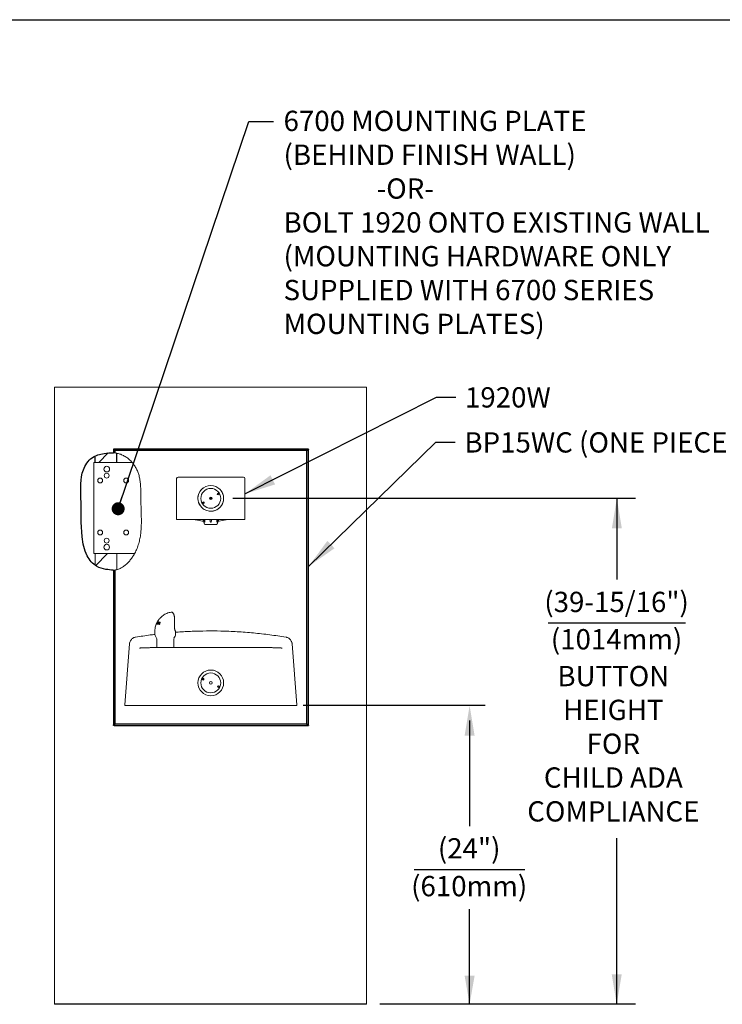
# Model space of a CAD drawing. Extents: x 0.1 to 10.6, y 0 to 7.8.
# Drawn here: x 5.4 to 8.1, y 4 to 7.8 of the extents above; entities that cross this region are included whole.
import ezdxf
from ezdxf.enums import TextEntityAlignment as Align

# ---------------------------------------------------------------- set-up
doc = ezdxf.new("R2010")
doc.units = 0
doc.header["$MEASUREMENT"] = 0
doc.layers.get('0').update_dxf_attribs({"color": 1, "linetype": 'CONTINUOUS'})
for name, color, linetype in [('DIM1', 1, 'CONTINUOUS'), ('TXT', 4, 'CONTINUOUS'), ('zBORDER', 8, 'CONTINUOUS'), ('zPAGE', 4, 'CONTINUOUS'), ('zPAGE ROTATE', 4, 'CONTINUOUS')]:
    doc.layers.add(name, color=color, linetype=linetype)
doc.styles.add('ARIAL', font='ARIAL.TTF')
doc.styles.add('SLDTEXTSTYLE0', font='ARIAL.TTF', dxfattribs={"width": 0.948})
doc.styles.get("Standard").update_dxf_attribs({"font": 'simplex.shx'})
doc.dimstyles.new('SLDDIMSTYLE1', dxfattribs={"dimtxt": 0.18, "dimasz": 0.12, "dimexe": 0, "dimexo": 0.0625, "dimgap": 0, "dimtad": 0, "dimtih": 1, "dimtoh": 1, "dimdec": 0, "dimrnd": 1e-09, "dimzin": 0, "dimdsep": 46, "dimlunit": 5, "dimtxsty": 'Standard', "dimsah": 1, "dimcen": 0.09, "dimadec": 0, "dimazin": 0, "dimtfac": 0.12, "dimtdec": 0, "dimtofl": 0, "dimtmove": 0, "dimatfit": 3, "dimfxl": 1, "dimfrac": 2, "dimtolj": 1, "dimtzin": 0, "dimarcsym": 0})

# ---------------------------------------------------------------- blocks, each defined once
blk = doc.blocks.new('A SIZE_INST')
at = {"layer": 'zBORDER'}
blk.add_line((0.2638, 7.7875), (10.4563, 7.7875), dxfattribs=at)
at = {"layer": 'zBORDER', "color": 4, "style": 'ARIAL'}
for tag, height, p in [('#1', 0.045, (6.4193, 0.5197)), ('#2', 0.045, (6.8239, 0.5155)), ('REVNAME', 0.045, (7.0574, 0.5158)), ('PART#', 0.07, (10.1105, 0.4999)), ('MODEL(S)', 0.08, (8.4981, 0.4525)), ('NAME1', 0.045, (6.4588, 0.364)), ('NAME2', 0.045, (7.0567, 0.3632)), ('TITLE:', 0.08, (8.4959, 0.3278)), ('REV.', 0.07, (10.1282, 0.3073)), ('NAME3', 0.045, (6.4999, 0.2116)), ('1', 0.0504, (10.0824, 0.2116)), ('X', 0.0504, (10.3312, 0.2116))]:
    blk.add_attdef(tag, text='', height=height, dxfattribs=at).set_placement(p, align=Align.MIDDLE_CENTER)
at = {"layer": 'zBORDER', "color": 4, "style": 'ARIAL', "width": 0.9}
for tag, p in [('DATE2', (6.9573, 0.2116)), ('SC', (7.5641, 0.2116)), ('DWG.TYPE', (8.879, 0.2116))]:
    blk.add_attdef(tag, text='', height=0.045, dxfattribs=at).set_placement(p, align=Align.MIDDLE_CENTER)
at = {"layer": 'zBORDER', "color": 4, "style": 'ARIAL'}
blk.add_attdef('YR', (0.5148, 0.0298), '', height=0.1, dxfattribs=at)
at = {"layer": 'zPAGE', "color": 4, "style": 'ARIAL'}
blk.add_attdef("PG#'S", (10.6009, 6.462), '', height=0.1, rotation=90, dxfattribs=at)
at = {"layer": 'zPAGE ROTATE', "color": 4, "style": 'ARIAL'}
blk.add_attdef("PG#'S", (0.1318, 1.5318), '', height=0.1, rotation=270, dxfattribs=at)

msp = doc.modelspace()

# ---------------------------------------------------------------- linework, layer by layer
at = {"color": 7, "linetype": 'Continuous', "lineweight": 15}
for p, q in [((5.5678, 6.3747), (5.5678, 4.0024)), ((6.7678, 6.3747), (5.5678, 6.3747)), ((6.7678, 4.0024), (6.7678, 6.3747)), ((6.5443, 6.1368), (5.7943, 6.1368)), ((5.7943, 6.1368), (5.7943, 6.1227)), ((5.7188, 6.0848), (5.7188, 5.7348)), ((5.8669, 6.0848), (5.7188, 6.0848)), ((5.8669, 6.0848), (5.8188, 6.0848)), ((6.0376, 6.0234), (6.0376, 5.8662)), ((6.0429, 6.0287), (6.2948, 6.0287)), ((6.3001, 6.0234), (6.3001, 5.8662)), ((6.1735, 5.9492), (6.1639, 5.9482)), ((6.1641, 5.9457), (6.1738, 5.9467)), ((6.1962, 5.9652), (6.1979, 5.9665)), ((6.1979, 5.9665), (6.1977, 5.9669)), ((6.1979, 5.9665), (6.1999, 5.9631)), ((6.1397, 5.9283), (6.1377, 5.9317)), ((6.1414, 5.9297), (6.1397, 5.9283)), ((6.1397, 5.9283), (6.1399, 5.928)), ((6.0376, 5.8662), (6.0913, 5.8662)), ((6.0913, 5.8662), (6.2463, 5.8662)), ((6.1385, 5.8662), (6.1451, 5.8484)), ((6.1914, 5.8475), (6.1465, 5.8475)), ((6.1658, 5.8662), (6.1658, 5.8641)), ((6.1721, 5.8641), (6.1721, 5.8662)), ((6.1928, 5.8484), (6.1994, 5.8662)), ((6.2463, 5.8662), (6.3001, 5.8662)), ((5.7188, 5.7348), (5.8756, 5.7348)), ((5.7244, 5.6899), (5.7244, 5.7348)), ((5.8077, 5.7348), (5.8077, 5.6733)), ((5.8188, 5.7348), (5.8756, 5.7348)), ((6.0174, 5.5099), (6.0169, 5.5099)), ((5.959, 5.4634), (5.9607, 5.4675)), ((5.9591, 5.4635), (5.959, 5.4634)), ((5.963, 5.4721), (5.9591, 5.4635)), ((5.9592, 5.4636), (5.9611, 5.4673)), ((5.9594, 5.4637), (5.9592, 5.4636)), ((5.9607, 5.4665), (5.9594, 5.4637)), ((5.9616, 5.4666), (5.9607, 5.4665)), ((5.9608, 5.464), (5.9616, 5.4666)), ((5.9612, 5.464), (5.9608, 5.464)), ((5.9611, 5.4685), (5.9629, 5.472)), ((5.9611, 5.4682), (5.9611, 5.4685)), ((5.9641, 5.4725), (5.9612, 5.464)), ((5.9625, 5.4699), (5.9612, 5.4675)), ((5.9612, 5.4675), (5.9619, 5.4676)), ((5.9622, 5.4671), (5.9612, 5.4675)), ((5.9616, 5.4683), (5.9637, 5.4724)), ((5.9619, 5.4676), (5.9627, 5.4698)), ((5.9626, 5.464), (5.962, 5.464)), ((5.9624, 5.465), (5.9651, 5.4726)), ((5.9662, 5.4704), (5.9626, 5.464)), ((5.9629, 5.472), (5.963, 5.4721)), ((5.9655, 5.4726), (5.9633, 5.467)), ((5.9636, 5.4668), (5.9671, 5.4725)), ((5.9637, 5.4724), (5.9641, 5.4725)), ((5.9646, 5.4638), (5.9666, 5.4705)), ((5.9653, 5.4637), (5.9646, 5.4638)), ((5.9651, 5.4726), (5.9655, 5.4726)), ((5.9655, 5.4724), (5.9651, 5.4726)), ((5.9705, 5.4721), (5.9653, 5.4637)), ((5.966, 5.4647), (5.9654, 5.465)), ((5.9678, 5.4724), (5.9664, 5.4681)), ((5.9664, 5.4667), (5.9698, 5.4722)), ((5.9674, 5.4713), (5.967, 5.4715)), ((5.9671, 5.4725), (5.9678, 5.4724)), ((5.9678, 5.4723), (5.9671, 5.4725)), ((5.9683, 5.4664), (5.9691, 5.4663)), ((5.969, 5.4661), (5.9683, 5.4664)), ((5.9695, 5.4628), (5.969, 5.4631)), ((5.9695, 5.4639), (5.9713, 5.4632)), ((5.9698, 5.4722), (5.9705, 5.4721)), ((5.9705, 5.4719), (5.9698, 5.4722)), ((5.9714, 5.4632), (5.9698, 5.4639)), ((5.9708, 5.4695), (5.97, 5.4698)), ((5.9721, 5.4669), (5.97, 5.4678)), ((5.9713, 5.4633), (5.9714, 5.4632)), ((5.9728, 5.4659), (5.9717, 5.4664)), ((5.9727, 5.4648), (5.972, 5.4651)), ((5.9742, 5.4702), (5.9731, 5.4706)), ((5.9745, 5.4687), (5.9735, 5.4689)), ((5.9748, 5.4699), (5.9745, 5.4687)), ((6.0299, 5.4466), (6.0299, 5.482)), ((5.9541, 5.437), (5.9541, 5.4234)), ((5.9558, 5.4171), (5.9602, 5.4094)), ((6.0274, 5.4094), (6.0319, 5.4171)), ((6.0299, 5.4469), (6.0298, 5.4469)), ((6.0336, 5.4234), (6.0336, 5.4343)), ((5.8564, 5.3881), (5.8379, 5.1539)), ((5.8564, 5.3881), (5.8564, 5.3881)), ((5.9611, 5.4062), (5.9611, 5.374)), ((6.0266, 5.3745), (6.0266, 5.4062)), ((6.0266, 5.3745), (6.0266, 5.4049)), ((6.4997, 5.1539), (6.4813, 5.3881)), ((6.4813, 5.3881), (6.4813, 5.3881)), ((5.9001, 5.3723), (5.9001, 5.3723)), ((6.4375, 5.3723), (6.4376, 5.3723)), ((6.1367, 5.2516), (6.1366, 5.2512)), ((6.1367, 5.2516), (6.1385, 5.2551)), ((6.1388, 5.2509), (6.1367, 5.2516)), ((6.1988, 5.2251), (6.2009, 5.2244)), ((6.2009, 5.2244), (6.1992, 5.2209)), ((6.2009, 5.2244), (6.201, 5.2248)), ((5.8379, 5.1539), (5.8379, 5.1539)), ((5.8609, 5.1505), (5.841, 5.1505)), ((6.4966, 5.1505), (5.8609, 5.1505)), ((6.4997, 5.1539), (6.4997, 5.1539))]:
    msp.add_line(p, q, dxfattribs=at)
at = {"color": 7, "linetype": 'Continuous', "lineweight": 25}
for p, q in [((5.7943, 6.1368), (5.7943, 6.1227)), ((6.5443, 6.1368), (5.7943, 6.1368)), ((6.5443, 5.0743), (6.5443, 6.1368)), ((6.5384, 6.1308), (5.8003, 6.1308)), ((5.8003, 6.1308), (5.8003, 6.122)), ((6.5384, 5.0803), (6.5384, 6.1308)), ((5.7943, 5.6713), (5.7943, 5.0743)), ((5.8003, 5.6719), (5.8003, 5.0803)), ((5.7973, 5.0743), (5.7943, 5.0743)), ((5.7973, 5.0743), (6.5413, 5.0743)), ((5.8003, 5.0803), (6.5384, 5.0803)), ((6.5413, 5.0743), (6.5443, 5.0743))]:
    msp.add_line(p, q, dxfattribs=at)
at = {"color": 7}
for p, q in [((5.7244, 6.0848), (5.7244, 6.11)), ((5.7746, 6.1223), (5.7381, 6.0848)), ((5.8077, 6.0848), (5.8077, 6.1209)), ((5.7715, 5.7348), (5.7263, 5.6885)), ((6.7678, 4.0024), (5.5678, 4.0024))]:
    msp.add_line(p, q, dxfattribs=at)
at = {"color": 7, "linetype": 'Continuous', "lineweight": 15, "flags": 128}
for points in [[(6.1412, 5.8589), (6.1361, 5.8597), (6.1254, 5.862)], [(6.2122, 5.862), (6.2015, 5.8597), (6.1967, 5.8589)]]:
    msp.add_lwpolyline(points, dxfattribs=at)
at = {"color": 7, "linetype": 'Continuous', "lineweight": 15}
for centre, radius in [((5.7688, 6.0598), 0.011), ((5.7438, 6.0161), 0.00937), ((5.7688, 6.0348), 0.00937), ((5.8438, 6.0161), 0.00937), ((6.1688, 5.9474), 0.0495), ((6.1688, 5.9474), 0.0381), ((6.1688, 5.9474), 0.005), ((6.1969, 5.9638), 0.00313), ((6.1408, 5.931), 0.00313), ((5.7438, 5.8161), 0.00938), ((5.7688, 5.7848), 0.00937), ((5.8438, 5.8161), 0.00937), ((5.7688, 5.7598), 0.0109), ((6.1688, 5.238), 0.0495), ((6.1688, 5.238), 0.0381), ((6.1396, 5.2522), 0.00313), ((6.1688, 5.238), 0.005), ((6.1981, 5.2238), 0.00313)]:
    msp.add_circle(centre, radius, dxfattribs=at)
for centre, radius, start, end in [((6.0429, 6.0234), 0.00529, 90, 180), ((6.2948, 6.0234), 0.00529, 0, 90), ((6.1688, 5.9474), 0.0495, 128.445, 180), ((6.1688, 5.9474), 0.0495, 180, 38.445), ((6.1943, 5.9676), 0.00313, 261.6549, 308.445), ((6.1434, 5.9272), 0.00313, 81.6545, 128.445), ((6.0901, 5.7162), 0.15, 76.3822, 88.9539), ((6.1465, 5.849), 0.0015, 200.6207, 270), ((6.1914, 5.849), 0.0015, 270, 339.3793), ((6.2475, 5.7162), 0.15, 91.0461, 103.6178), ((5.9667, 5.4234), 0.0125, 180.0229, 209.9708), ((6.0211, 5.4234), 0.0125, 330, 0), ((5.9546, 5.4062), 0.0065, 0, 30), ((6.0331, 5.4062), 0.0065, 150, 180), ((6.1379, 5.2479), 0.00313, 25.4345, 72.2249), ((6.1998, 5.2281), 0.00313, 205.4346, 252.2249), ((5.841, 5.1536), 0.00312, 175.4906, 269.9896), ((6.4966, 5.1536), 0.00312, 270.011, 4.5078), ((6.4966, 5.1536), 0.00313, 0, 4.5015)]:
    msp.add_arc(centre, radius, start, end, dxfattribs=at)
at = {"color": 7, "linetype": 'Continuous', "lineweight": 25}
for points, knots in [([(5.7943, 6.1368), (5.7943, 6.1363), (5.7945, 6.1358), (5.7951, 6.1348), (5.7955, 6.1343), (5.7966, 6.1333), (5.7973, 6.1328), (5.7988, 6.1318), (5.7995, 6.1313), (5.8003, 6.1308)], [0, 0, 0, 0, 0.25, 0.25, 0.5, 0.5, 0.75, 0.75, 1, 1, 1, 1]), ([(5.8003, 6.1308), (5.8001, 6.1316), (5.7998, 6.1324), (5.7993, 6.1339), (5.7991, 6.1345), (5.7986, 6.1356), (5.7983, 6.1361), (5.7978, 6.1367), (5.7976, 6.1368), (5.7973, 6.1368)], [0, 0, 0, 0, 0.25, 0.25, 0.5, 0.5, 0.75, 0.75, 1, 1, 1, 1]), ([(5.7973, 6.1368), (5.7973, 6.1363), (5.7974, 6.1358), (5.7977, 6.1348), (5.7979, 6.1343), (5.7985, 6.1333), (5.7988, 6.1328), (5.7995, 6.1318), (5.7999, 6.1313), (5.8003, 6.1308)], [0, 0, 0, 0, 0.25, 0.25, 0.5, 0.5, 0.75, 0.75, 1, 1, 1, 1]), ([(5.8003, 6.1308), (5.8001, 6.1312), (5.7996, 6.132), (5.799, 6.1328), (5.7987, 6.133), (5.7987, 6.1331)], [0, 0, 0, 0, 0.456829, 0.913659, 1, 1, 1, 1]), ([(6.5384, 6.1308), (6.5386, 6.1316), (6.5389, 6.1324), (6.5393, 6.1339), (6.5396, 6.1345), (6.5401, 6.1356), (6.5403, 6.1361), (6.5408, 6.1367), (6.5411, 6.1368), (6.5413, 6.1368)], [0, 0, 0, 0, 0.25, 0.25, 0.5, 0.5, 0.75, 0.75, 1, 1, 1, 1]), ([(6.5443, 6.1368), (6.5443, 6.1363), (6.5442, 6.1358), (6.5436, 6.1348), (6.5431, 6.1343), (6.542, 6.1333), (6.5414, 6.1328), (6.5399, 6.1318), (6.5391, 6.1313), (6.5384, 6.1308)], [0, 0, 0, 0, 0.25, 0.25, 0.5, 0.5, 0.75, 0.75, 1, 1, 1, 1]), ([(6.5413, 6.1368), (6.5413, 6.1363), (6.5413, 6.1358), (6.541, 6.1348), (6.5407, 6.1343), (6.5402, 6.1333), (6.5399, 6.1328), (6.5391, 6.1318), (6.5387, 6.1313), (6.5384, 6.1308)], [0, 0, 0, 0, 0.25, 0.25, 0.5, 0.5, 0.75, 0.75, 1, 1, 1, 1]), ([(6.5384, 6.1308), (6.5386, 6.1312), (6.5391, 6.132), (6.5396, 6.1328), (6.5399, 6.133), (6.54, 6.1331)], [0, 0, 0, 0, 0.456829, 0.913659, 1, 1, 1, 1]), ([(5.7943, 5.0743), (5.7943, 5.0748), (5.7945, 5.0753), (5.7951, 5.0763), (5.7955, 5.0768), (5.7966, 5.0778), (5.7973, 5.0783), (5.7988, 5.0793), (5.7995, 5.0798), (5.8003, 5.0803)], [0, 0, 0, 0, 0.25, 0.25, 0.5, 0.5, 0.75, 0.75, 1, 1, 1, 1]), ([(5.8003, 5.0803), (5.8001, 5.0795), (5.7998, 5.0787), (5.7993, 5.0773), (5.7991, 5.0766), (5.7986, 5.0755), (5.7983, 5.0751), (5.7978, 5.0745), (5.7976, 5.0743), (5.7973, 5.0743)], [0, 0, 0, 0, 0.25, 0.25, 0.5, 0.5, 0.75, 0.75, 1, 1, 1, 1]), ([(5.7973, 5.0743), (5.7973, 5.0748), (5.7974, 5.0753), (5.7977, 5.0763), (5.7979, 5.0768), (5.7985, 5.0778), (5.7988, 5.0783), (5.7995, 5.0793), (5.7999, 5.0798), (5.8003, 5.0803)], [0, 0, 0, 0, 0.25, 0.25, 0.5, 0.5, 0.75, 0.75, 1, 1, 1, 1]), ([(5.8003, 5.0803), (5.8001, 5.0799), (5.7996, 5.0792), (5.799, 5.0784), (5.7987, 5.0781), (5.7987, 5.0781)], [0, 0, 0, 0, 0.456829, 0.913659, 1, 1, 1, 1]), ([(6.5413, 5.0743), (6.5411, 5.0743), (6.5408, 5.0745), (6.5403, 5.0751), (6.5401, 5.0755), (6.5396, 5.0766), (6.5393, 5.0773), (6.5389, 5.0787), (6.5386, 5.0795), (6.5384, 5.0803)], [0, 0, 0, 0, 0.25, 0.25, 0.5, 0.5, 0.75, 0.75, 1, 1, 1, 1]), ([(6.5384, 5.0803), (6.5391, 5.0798), (6.5399, 5.0793), (6.5414, 5.0783), (6.542, 5.0778), (6.5431, 5.0768), (6.5436, 5.0763), (6.5442, 5.0753), (6.5443, 5.0748), (6.5443, 5.0743)], [0, 0, 0, 0, 0.25, 0.25, 0.5, 0.5, 0.75, 0.75, 1, 1, 1, 1]), ([(6.5384, 5.0803), (6.5387, 5.0798), (6.5391, 5.0793), (6.5399, 5.0783), (6.5402, 5.0778), (6.5407, 5.0768), (6.541, 5.0763), (6.5413, 5.0753), (6.5413, 5.0748), (6.5413, 5.0743)], [0, 0, 0, 0, 0.25, 0.25, 0.5, 0.5, 0.75, 0.75, 1, 1, 1, 1])]:
    msp.add_open_spline(points, degree=3, knots=knots, dxfattribs=at)
at = {"color": 7}
msp.add_spline([(5.7938, 5.6713), (5.7657, 5.6745), (5.7298, 5.6864), (5.6938, 5.7263), (5.6744, 5.7998), (5.6697, 5.9489), (5.6791, 6.0566), (5.7128, 6.1034), (5.7591, 6.1199), (5.7938, 6.1227), (5.795, 6.1227)], degree=3, dxfattribs=at)
at = {"color": 7, "linetype": 'Continuous', "lineweight": 15}
for points, knots in [([(5.7978, 6.1224), (5.7974, 6.1224), (5.7965, 6.1225), (5.7953, 6.1226), (5.7944, 6.1227), (5.7939, 6.1227), (5.7938, 6.1227), (5.7938, 6.1227)], [0, 0, 0, 0, 0.215733, 0.431497, 0.64652, 0.860794, 1, 1, 1, 1]), ([(5.7978, 5.6716), (5.8007, 5.6719), (5.8064, 5.6727), (5.8163, 5.6758), (5.8273, 5.6812), (5.839, 5.6894), (5.8498, 5.6994), (5.8597, 5.7106), (5.8697, 5.7244), (5.8792, 5.7406), (5.8874, 5.7592), (5.8934, 5.7782), (5.8976, 5.7975), (5.9003, 5.817), (5.902, 5.8406), (5.9022, 5.8683), (5.9012, 5.9001), (5.9002, 5.9275), (5.8999, 5.9504), (5.8999, 5.9686), (5.8995, 5.9867), (5.8983, 6.0045), (5.896, 6.022), (5.8923, 6.0383), (5.8869, 6.0533), (5.8801, 6.0669), (5.8715, 6.0796), (5.8613, 6.0914), (5.8497, 6.1018), (5.8367, 6.1105), (5.8235, 6.1167), (5.8104, 6.1206), (5.802, 6.1218), (5.7978, 6.1224)], [0, 0, 0, 0, 0.01572, 0.031548, 0.05675, 0.082848, 0.109795, 0.13733, 0.165054, 0.203254, 0.240231, 0.276472, 0.312432, 0.348431, 0.384661, 0.442242, 0.500579, 0.559403, 0.592919, 0.626352, 0.65951, 0.692241, 0.724499, 0.756409, 0.783758, 0.811497, 0.839731, 0.868226, 0.896764, 0.925201, 0.95352, 0.976691, 1, 1, 1, 1]), ([(6.1979, 5.9665), (6.1979, 5.9665), (6.1979, 5.9665), (6.1979, 5.9664), (6.1979, 5.9662), (6.1978, 5.9658), (6.1978, 5.9655), (6.1977, 5.9654), (6.1977, 5.9654)], [0, 0, 0, 0, 0.131527, 0.262231, 0.451826, 0.727686, 0.994891, 1, 1, 1, 1]), ([(6.1399, 5.9295), (6.1399, 5.9295), (6.1399, 5.9293), (6.1398, 5.929), (6.1398, 5.9287), (6.1397, 5.9285), (6.1397, 5.9283), (6.1397, 5.9283), (6.1397, 5.9283)], [0, 0, 0, 0, 0.005122, 0.272335, 0.548203, 0.737747, 0.868455, 1, 1, 1, 1]), ([(6.1418, 5.8641), (6.1416, 5.8647), (6.1413, 5.8654), (6.141, 5.8661), (6.1409, 5.8662)], [0, 0, 0, 0, 0.888536, 1, 1, 1, 1]), ([(6.1418, 5.8641), (6.1422, 5.863), (6.1429, 5.861), (6.144, 5.8586), (6.1448, 5.857), (6.1453, 5.8563), (6.1456, 5.856), (6.1458, 5.8559), (6.146, 5.8559), (6.1462, 5.8561), (6.1463, 5.8565), (6.1463, 5.8581), (6.1459, 5.8607), (6.1452, 5.863), (6.1449, 5.8641)], [0, 0, 0, 0, 0.171305, 0.333089, 0.414076, 0.444575, 0.475334, 0.49395, 0.512654, 0.530194, 0.561128, 0.623047, 0.822506, 1, 1, 1, 1]), ([(6.1445, 5.8663), (6.1445, 5.8662), (6.1445, 5.8655), (6.1447, 5.8647), (6.1449, 5.8641)], [0, 0, 0, 0, 0.181665, 1, 1, 1, 1]), ([(6.1658, 5.8641), (6.1658, 5.8647), (6.1657, 5.8654), (6.1654, 5.8661), (6.1654, 5.8662)], [0, 0, 0, 0, 0.888546, 1, 1, 1, 1]), ([(6.1658, 5.8641), (6.1659, 5.863), (6.166, 5.861), (6.1667, 5.8586), (6.1674, 5.857), (6.168, 5.8563), (6.1684, 5.856), (6.1688, 5.8559), (6.1692, 5.8559), (6.1696, 5.8561), (6.1701, 5.8565), (6.1711, 5.8581), (6.1718, 5.8607), (6.172, 5.863), (6.1721, 5.8641)], [0, 0, 0, 0, 0.171305, 0.33309, 0.414078, 0.444578, 0.475333, 0.493951, 0.512655, 0.530193, 0.561129, 0.623047, 0.822508, 1, 1, 1, 1]), ([(6.1725, 5.8662), (6.1725, 5.8661), (6.1721, 5.8654), (6.1721, 5.8647), (6.1721, 5.8641)], [0, 0, 0, 0, 0.133483, 1, 1, 1, 1]), ([(6.193, 5.8641), (6.1927, 5.863), (6.1921, 5.861), (6.1916, 5.8586), (6.1916, 5.857), (6.1916, 5.8563), (6.1918, 5.856), (6.1919, 5.8559), (6.1921, 5.8559), (6.1924, 5.8561), (6.1928, 5.8565), (6.1937, 5.8581), (6.1949, 5.8607), (6.1957, 5.863), (6.1961, 5.8641)], [0, 0, 0, 0, 0.171309, 0.333089, 0.414076, 0.444576, 0.475328, 0.493954, 0.512652, 0.530191, 0.561134, 0.623047, 0.822509, 1, 1, 1, 1]), ([(6.193, 5.8641), (6.1931, 5.8647), (6.1933, 5.8655), (6.1934, 5.8662), (6.1934, 5.8663), (6.1934, 5.8663)], [0, 0, 0, 0, 0.825457, 0.990691, 1, 1, 1, 1]), ([(6.1969, 5.8662), (6.1969, 5.8661), (6.1965, 5.8654), (6.1963, 5.8647), (6.1961, 5.8641)], [0, 0, 0, 0, 0.133478, 1, 1, 1, 1]), ([(5.7938, 5.6713), (5.7939, 5.6713), (5.794, 5.6713), (5.7946, 5.6713), (5.7957, 5.6714), (5.7968, 5.6715), (5.7975, 5.6715), (5.7978, 5.6716)], [0, 0, 0, 0, 0.2142423, 0.4284853, 0.642702, 0.8569756, 1, 1, 1, 1]), ([(6.0164, 5.5098), (6.0137, 5.5093), (6.0081, 5.5083), (6, 5.5055), (5.9924, 5.5019), (5.9853, 5.4975), (5.9793, 5.4927), (5.9741, 5.4876), (5.9703, 5.4833), (5.9674, 5.4794), (5.9653, 5.4762), (5.9633, 5.4727), (5.9619, 5.4701), (5.9612, 5.4685), (5.9611, 5.4683)], [0, 0, 0, 0, 0.111751, 0.238027, 0.356295, 0.463054, 0.583644, 0.679269, 0.764567, 0.823386, 0.877681, 0.927419, 0.987337, 1, 1, 1, 1]), ([(6.0174, 5.5099), (6.0173, 5.5099), (6.0169, 5.51), (6.0166, 5.5099), (6.0164, 5.5098)], [0, 0, 0, 0, 0.453418, 1, 1, 1, 1]), ([(6.0169, 5.5099), (6.0168, 5.5099), (6.0167, 5.5099), (6.0165, 5.5099), (6.0164, 5.5099), (6.0164, 5.5099)], [0, 0, 0, 0, 0.361934, 0.723503, 1, 1, 1, 1]), ([(6.0299, 5.482), (6.0299, 5.4826), (6.0299, 5.4845), (6.0297, 5.4878), (6.0293, 5.4915), (6.0287, 5.4951), (6.0278, 5.4984), (6.0268, 5.5014), (6.0255, 5.5042), (6.024, 5.5065), (6.0222, 5.5082), (6.0205, 5.5093), (6.0188, 5.5099), (6.0177, 5.5099), (6.0173, 5.5099)], [0, 0, 0, 0, 0.045866, 0.133201, 0.225452, 0.317552, 0.411725, 0.506829, 0.607646, 0.71422, 0.805767, 0.885439, 0.954631, 1, 1, 1, 1]), ([(5.9598, 5.4654), (5.9595, 5.4648), (5.9582, 5.4619), (5.9564, 5.4559), (5.9545, 5.447), (5.9542, 5.4405), (5.9541, 5.437)], [0, 0, 0, 0, 0.068034, 0.329198, 0.641968, 1, 1, 1, 1]), ([(5.9634, 5.4715), (5.9632, 5.4712), (5.963, 5.4708), (5.9627, 5.4703), (5.9625, 5.47), (5.9625, 5.4699)], [0, 0, 0, 0, 0.495777, 0.747321, 1, 1, 1, 1]), ([(5.9627, 5.4698), (5.9628, 5.47), (5.9629, 5.4703), (5.9631, 5.4709), (5.9633, 5.4713), (5.9634, 5.4715)], [0, 0, 0, 0, 0.249965, 0.625017, 1, 1, 1, 1]), ([(5.9633, 5.467), (5.9632, 5.4667), (5.9631, 5.4663), (5.9629, 5.4657), (5.9628, 5.4654), (5.9628, 5.4652)], [0, 0, 0, 0, 0.499989, 0.749958, 1, 1, 1, 1]), ([(5.9628, 5.4652), (5.9628, 5.4653), (5.963, 5.4657), (5.9633, 5.4662), (5.9635, 5.4666), (5.9636, 5.4668)], [0, 0, 0, 0, 0.249969, 0.624965, 1, 1, 1, 1]), ([(5.9664, 5.4681), (5.9662, 5.4676), (5.966, 5.4668), (5.9657, 5.4658), (5.9655, 5.4652), (5.9654, 5.465)], [0, 0, 0, 0, 0.499627, 0.749739, 1, 1, 1, 1]), ([(5.9654, 5.465), (5.9655, 5.4651), (5.9657, 5.4655), (5.966, 5.4661), (5.9663, 5.4665), (5.9664, 5.4667)], [0, 0, 0, 0, 0.249966, 0.624942, 1, 1, 1, 1]), ([(5.967, 5.4715), (5.9668, 5.4713), (5.9667, 5.471), (5.9664, 5.4707), (5.9663, 5.4705), (5.9662, 5.4704)], [0, 0, 0, 0, 0.499989, 0.749976, 1, 1, 1, 1]), ([(5.9666, 5.4705), (5.9666, 5.4706), (5.9667, 5.4708), (5.9668, 5.4711), (5.9669, 5.4713), (5.967, 5.4715)], [0, 0, 0, 0, 0.25012, 0.625133, 1, 1, 1, 1]), ([(5.9684, 5.4634), (5.9683, 5.4634), (5.9681, 5.4635), (5.9679, 5.464), (5.9678, 5.4648), (5.968, 5.4657), (5.9682, 5.4662), (5.9683, 5.4664)], [0, 0, 0, 0, 0.034306, 0.29721, 0.561018, 0.81504, 1, 1, 1, 1]), ([(5.9691, 5.4663), (5.969, 5.466), (5.9688, 5.4655), (5.9688, 5.4648), (5.969, 5.4643), (5.9693, 5.464), (5.9697, 5.4639), (5.9698, 5.4639)], [0, 0, 0, 0, 0.260788, 0.420239, 0.579372, 0.819431, 1, 1, 1, 1]), ([(5.973, 5.4649), (5.9728, 5.4646), (5.9726, 5.4641), (5.9719, 5.4634), (5.9711, 5.463), (5.9703, 5.4627), (5.9697, 5.4628), (5.9695, 5.4628)], [0, 0, 0, 0, 0.171711, 0.343961, 0.52162, 0.782832, 1, 1, 1, 1]), ([(5.97, 5.4678), (5.9699, 5.468), (5.9697, 5.4683), (5.9698, 5.469), (5.9699, 5.4695), (5.97, 5.4697), (5.97, 5.4698)], [0, 0, 0, 0, 0.4424951, 0.6966181, 0.9505553, 1, 1, 1, 1]), ([(5.9698, 5.4639), (5.9701, 5.4638), (5.9705, 5.4638), (5.9711, 5.464), (5.9715, 5.4644), (5.9718, 5.4647), (5.9719, 5.465), (5.972, 5.4651)], [0, 0, 0, 0, 0.36595, 0.567223, 0.738544, 0.909836, 1, 1, 1, 1]), ([(5.97, 5.4698), (5.9702, 5.47), (5.9705, 5.4705), (5.9711, 5.4712), (5.9719, 5.4716), (5.9726, 5.4718), (5.9731, 5.4717), (5.9733, 5.4717)], [0, 0, 0, 0, 0.180461, 0.361524, 0.539923, 0.815517, 1, 1, 1, 1]), ([(5.9717, 5.4664), (5.9714, 5.4666), (5.971, 5.467), (5.9704, 5.4674), (5.9701, 5.4676), (5.97, 5.4678)], [0, 0, 0, 0, 0.500105, 0.749171, 1, 1, 1, 1]), ([(5.9705, 5.4629), (5.9705, 5.4629), (5.9704, 5.4631), (5.9705, 5.4634), (5.9705, 5.4636)], [0, 0, 0, 0, 0.553129, 1, 1, 1, 1]), ([(5.9709, 5.4697), (5.9709, 5.4696), (5.9708, 5.4695), (5.9707, 5.4692), (5.9707, 5.469), (5.9707, 5.4689)], [0, 0, 0, 0, 0.252414, 0.617368, 1, 1, 1, 1]), ([(5.9707, 5.4689), (5.9708, 5.4687), (5.9711, 5.4683), (5.9719, 5.4679), (5.9724, 5.4675), (5.9727, 5.4673)], [0, 0, 0, 0, 0.23383, 0.616916, 1, 1, 1, 1]), ([(5.9728, 5.4707), (5.9726, 5.4707), (5.9722, 5.4708), (5.9717, 5.4706), (5.9713, 5.4703), (5.9711, 5.47), (5.9709, 5.4698), (5.9709, 5.4697)], [0, 0, 0, 0, 0.393655, 0.570085, 0.746977, 0.890082, 1, 1, 1, 1]), ([(5.972, 5.4651), (5.972, 5.4652), (5.9721, 5.4655), (5.9721, 5.4659), (5.9719, 5.4662), (5.9718, 5.4663), (5.9717, 5.4664)], [0, 0, 0, 0, 0.2417291, 0.4862554, 0.7589879, 1, 1, 1, 1]), ([(5.9721, 5.4669), (5.972, 5.467), (5.972, 5.4673), (5.972, 5.4676), (5.972, 5.4678)], [0, 0, 0, 0, 0.527576, 1, 1, 1, 1]), ([(5.9728, 5.4659), (5.9727, 5.4661), (5.9726, 5.4662), (5.9724, 5.4665), (5.9722, 5.4667), (5.9721, 5.4668), (5.9721, 5.4669)], [0, 0, 0, 0, 0.339918, 0.560059, 0.780077, 1, 1, 1, 1]), ([(5.9722, 5.4638), (5.9723, 5.4639), (5.9725, 5.4642), (5.9726, 5.4645), (5.9727, 5.4648)], [0, 0, 0, 0, 0.425089, 1, 1, 1, 1]), ([(5.9727, 5.4673), (5.9729, 5.467), (5.9732, 5.4666), (5.9732, 5.4658), (5.9731, 5.4653), (5.973, 5.465), (5.973, 5.4649)], [0, 0, 0, 0, 0.4491288, 0.679924, 0.9104237, 1, 1, 1, 1]), ([(5.9727, 5.4648), (5.9728, 5.4649), (5.9729, 5.4652), (5.9729, 5.4657), (5.9728, 5.4658), (5.9728, 5.4659)], [0, 0, 0, 0, 0.280091, 0.559993, 1, 1, 1, 1]), ([(5.9735, 5.4689), (5.9736, 5.4691), (5.9737, 5.4695), (5.9737, 5.47), (5.9735, 5.4704), (5.9732, 5.4706), (5.9729, 5.4707), (5.9728, 5.4707)], [0, 0, 0, 0, 0.243147, 0.401104, 0.559136, 0.788217, 1, 1, 1, 1]), ([(5.9732, 5.4706), (5.9733, 5.4707), (5.9737, 5.4712), (5.974, 5.4712), (5.9743, 5.4713)], [0, 0, 0, 0, 0.193158, 1, 1, 1, 1]), ([(5.9737, 5.4715), (5.9739, 5.4714), (5.9743, 5.4713), (5.9747, 5.4707), (5.9748, 5.4702), (5.9748, 5.4699), (5.9748, 5.4699)], [0, 0, 0, 0, 0.329634, 0.639184, 0.951621, 1, 1, 1, 1]), ([(5.974, 5.4687), (5.9741, 5.4689), (5.9743, 5.4695), (5.9743, 5.4701), (5.9741, 5.4701), (5.974, 5.4702)], [0, 0, 0, 0, 0.3342529, 0.6661591, 1, 1, 1, 1]), ([(5.8797, 5.4137), (5.8783, 5.4134), (5.8755, 5.4128), (5.8713, 5.411), (5.8674, 5.4085), (5.8638, 5.4053), (5.8609, 5.4016), (5.8583, 5.3968), (5.8568, 5.3922), (5.8565, 5.389), (5.8564, 5.3881)], [0, 0, 0, 0, 0.116128, 0.235144, 0.360653, 0.489826, 0.615596, 0.745036, 0.926081, 1, 1, 1, 1]), ([(5.9541, 5.4243), (5.948, 5.4236), (5.9231, 5.4208), (5.8984, 5.4167), (5.8797, 5.4137)], [0, 0, 0, 0, 0.244628, 1, 1, 1, 1]), ([(6.0304, 5.4425), (6.0303, 5.4427), (6.0301, 5.4436), (6.0299, 5.445), (6.0299, 5.4462), (6.0299, 5.4466)], [0, 0, 0, 0, 0.234553, 0.712289, 1, 1, 1, 1]), ([(6.0333, 5.4357), (6.0332, 5.436), (6.033, 5.4367), (6.0326, 5.4374), (6.0321, 5.4382), (6.0315, 5.4394), (6.0309, 5.4408), (6.0306, 5.4419), (6.0304, 5.4424)], [0, 0, 0, 0, 0.1195111, 0.2613205, 0.4939144, 0.6920231, 0.860726, 1, 1, 1, 1]), ([(6.4579, 5.4137), (6.4372, 5.4169), (6.3957, 5.4234), (6.333, 5.4303), (6.2702, 5.4351), (6.21, 5.4375), (6.1525, 5.4379), (6.0977, 5.4365), (6.058, 5.4345), (6.0367, 5.4326), (6.0336, 5.4324)], [0, 0, 0, 0, 0.147882, 0.295859, 0.443837, 0.591719, 0.720432, 0.849176, 0.977889, 1, 1, 1, 1]), ([(6.4813, 5.3881), (6.4811, 5.3896), (6.4807, 5.3926), (6.4793, 5.3969), (6.4771, 5.401), (6.4743, 5.4048), (6.4708, 5.4081), (6.4663, 5.4111), (6.4619, 5.4129), (6.4588, 5.4135), (6.4579, 5.4137)], [0, 0, 0, 0, 0.119471, 0.238943, 0.365881, 0.492821, 0.619647, 0.746466, 0.927425, 1, 1, 1, 1]), ([(6.0222, 5.3745), (6.0195, 5.3745), (6.0139, 5.3745), (6.0054, 5.3744), (5.9967, 5.3744), (5.9882, 5.3743), (5.9799, 5.3742), (5.9718, 5.3741), (5.9639, 5.374), (5.9563, 5.3739), (5.949, 5.3737), (5.9421, 5.3736), (5.9357, 5.3734), (5.9298, 5.3733), (5.9243, 5.3731), (5.9192, 5.373), (5.9147, 5.3728), (5.9106, 5.3727), (5.9071, 5.3726), (5.9042, 5.3725), (5.9018, 5.3723), (5.9001, 5.3723), (5.899, 5.3722), (5.898, 5.3721), (5.8971, 5.372), (5.896, 5.3718), (5.895, 5.3717), (5.8943, 5.3715), (5.8942, 5.3715)], [0, 0, 0, 0, 0.042001, 0.088269, 0.134451, 0.18052, 0.226121, 0.272062, 0.318318, 0.364718, 0.41104, 0.457091, 0.50272, 0.547489, 0.59306, 0.638873, 0.68489, 0.731069, 0.777406, 0.823958, 0.870971, 0.919523, 0.948923, 0.96688, 0.978382, 0.987865, 0.997095, 1, 1, 1, 1]), ([(6.3155, 5.3745), (6.2887, 5.3745), (6.1909, 5.3745), (6.0931, 5.3745), (6.0222, 5.3745)], [0, 0, 0, 0, 0.274351, 1, 1, 1, 1]), ([(6.4434, 5.3715), (6.4434, 5.3715), (6.4429, 5.3716), (6.4421, 5.3717), (6.441, 5.3719), (6.4401, 5.372), (6.4394, 5.3721), (6.4386, 5.3722), (6.4374, 5.3723), (6.4358, 5.3723), (6.4334, 5.3725), (6.4304, 5.3726), (6.4268, 5.3727), (6.4227, 5.3728), (6.418, 5.373), (6.4129, 5.3731), (6.4073, 5.3733), (6.4013, 5.3735), (6.3948, 5.3736), (6.388, 5.3737), (6.3808, 5.3739), (6.3732, 5.374), (6.3653, 5.3741), (6.3571, 5.3742), (6.3487, 5.3743), (6.3402, 5.3744), (6.3315, 5.3744), (6.3233, 5.3745), (6.3179, 5.3745), (6.3155, 5.3745)], [0, 0, 0, 0, 0.000234, 0.008794, 0.017178, 0.026562, 0.038274, 0.05456, 0.079857, 0.131081, 0.176232, 0.224315, 0.271201, 0.317861, 0.364416, 0.410791, 0.456861, 0.50249, 0.547607, 0.59285, 0.63873, 0.684793, 0.730982, 0.777232, 0.823462, 0.869621, 0.915494, 0.961531, 1, 1, 1, 1]), ([(6.1367, 5.2516), (6.1368, 5.2516), (6.1368, 5.2516), (6.1369, 5.2516), (6.1371, 5.2517), (6.1374, 5.2519), (6.1377, 5.252), (6.1378, 5.252), (6.1378, 5.252)], [0, 0, 0, 0, 0.131551, 0.2622511, 0.4518209, 0.7276873, 0.9949063, 1, 1, 1, 1]), ([(6.1998, 5.224), (6.1998, 5.224), (6.2, 5.224), (6.2002, 5.2241), (6.2005, 5.2243), (6.2008, 5.2244), (6.2009, 5.2244), (6.2009, 5.2244), (6.2009, 5.2244)], [0, 0, 0, 0, 0.005109, 0.272322, 0.548167, 0.737733, 0.868465, 1, 1, 1, 1])]:
    msp.add_open_spline(points, degree=3, knots=knots, dxfattribs=at)
at = {"layer": 'DIM1'}
for p, q in [((7.8006, 5.9474), (6.2537, 5.9474)), ((7.7295, 5.9474), (7.7295, 5.6355)), ((7.9933, 5.4672), (7.4658, 5.4672)), ((7.2238, 5.1505), (6.5234, 5.1505)), ((7.1636, 5.093), (7.1636, 4.6871)), ((7.729, 4.0024), (7.729, 4.641)), ((7.376, 4.5196), (6.9511, 4.5196)), ((7.1636, 4.0024), (7.1636, 4.3687)), ((7.8006, 4.0024), (6.8184, 4.0024))]:
    msp.add_line(p, q, dxfattribs=at)
for points in [[(7.7487, 5.8324), (7.7104, 5.8324), (7.7295, 5.9474)], [(7.1828, 5.0355), (7.1444, 5.0355), (7.1636, 5.1505)], [(7.1828, 4.112), (7.1444, 4.112), (7.1636, 4.0024)], [(7.7482, 4.1174), (7.7098, 4.1174), (7.729, 4.0024)]]:
    msp.add_solid(points, dxfattribs=at)

# ---------------------------------------------------------------- block references
msp.add_blockref('A SIZE_INST', (0, 0))

# ---------------------------------------------------------------- texts
at = {"layer": 'TXT', "style": 'SLDTEXTSTYLE0'}
for s, p in [('(39-15/16")', (7.7284, 5.5391)), ('(1014mm)', (7.7284, 5.3956)), ('(24")', (7.1619, 4.5918)), ('(610mm)', (7.1619, 4.4466))]:
    msp.add_text(s, height=0.078, dxfattribs=at).set_placement(p, align=Align.MIDDLE)
at = {"layer": 'TXT', "char_height": 0.078, "attachment_point": 1, "style": 'SLDTEXTSTYLE0'}
for s, insert, width in [('{\\pxql;6700 MOUNTING PLATE\\P(BEHIND FINISH WALL)\\P               -OR-\\PBOLT 1920 ONTO EXISTING WALL (MOUNTING HARDWARE ONLY SUPPLIED WITH 6700 SERIES MOUNTING PLATES)}', (6.4485, 7.4374), 1.672257), ('{\\pxqc;BUTTON\\PHEIGHT\\PFOR\\PCHILD ADA\\PCOMPLIANCE}', (7.367, 5.3032), 0.697889)]:
    msp.add_mtext(s, dxfattribs=dict(at, insert=insert, width=width))
for s, insert in [('{1920W}', (7.1458, 6.3746)), ('{BP15WC (ONE PIECE BACK PANEL)}', (7.1437, 6.2015))]:
    msp.add_mtext(s, dxfattribs=dict(at, insert=insert))

# ---------------------------------------------------------------- leaders
at = {"layer": 'DIM1'}
for points in [[(6.3001, 5.9645), (7.0363, 6.3364), (7.1103, 6.3364)], [(6.5448, 5.6859), (7.0342, 6.1633), (7.1082, 6.1633)]]:
    msp.add_leader(points, dimstyle='SLDDIMSTYLE1', dxfattribs=at)
at = {"layer": 'TXT', "color": 1}
msp.add_leader([(5.8128, 5.9074), (6.3145, 7.3967), (6.4093, 7.3967)], dimstyle='SLDDIMSTYLE1', override={"dimasz": 0.05, "dimldrblk": 'DOT'}, dxfattribs=at)

doc.saveas('drawing.dxf')
